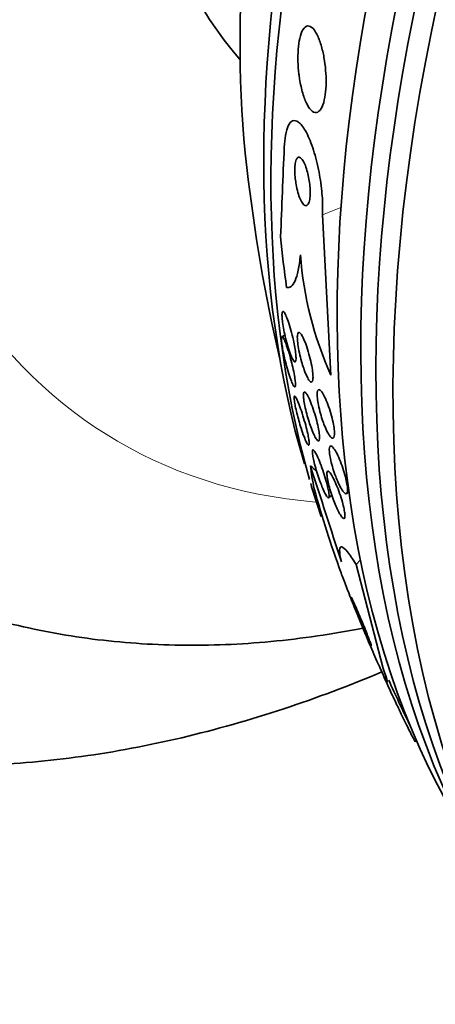
# Model space of a CAD drawing. Units: millimetres. Extents: x 0 to 1381, y 0 to 1221.
# Drawn here: x 1104 to 1111, y 147 to 163 of the extents above; entities that cross this region are included whole.
import ezdxf
from ezdxf import colors
from ezdxf.entities.mleader import LeaderData, LeaderLine
from ezdxf.math import Vec2, Vec3

# ---------------------------------------------------------------- set-up
doc = ezdxf.new("R2010")
doc.units = ezdxf.units.MM
doc.layers.add('DV6_Défaut', color=7, linetype='Continuous')
doc.layers.add('Défaut', color=7, linetype='Continuous')

# ---------------------------------------------------------------- blocks, each defined once
blk = doc.blocks.new('_DOT')
at = {"color": 0}
blk.add_line((0, 0), (-1, 0), dxfattribs=at)
at = {"color": 0, "const_width": 0.333}
blk.add_lwpolyline([(-0.1665, 0, 1), (0.1665, 0, 1)], format="xyb", close=True, dxfattribs=at)
blk = doc.blocks.new('SE5')
at = {"layer": 'DV6_Défaut', "color": 7, "linetype": 'Continuous', "lineweight": 18}
blk.add_line((1108.951, 160.03), (1109.26, 160.157), dxfattribs=at)
at = {"layer": 'DV6_Défaut', "color": 7, "linetype": 'Continuous', "lineweight": 35}
for p, q in [((1108.951, 160.03), (1109.092, 157.347)), ((1108.32, 158.024), (1108.272, 157.988)), ((1109.053, 155.298), (1109.108, 155.339)), ((1109.355, 155.369), (1109.393, 155.397)), ((1109.515, 154.18), (1109.586, 154.258)), ((1109.966, 152.438), (1109.515, 154.18)), ((1110.512, 151.211), (1110.526, 151.227))]:
    blk.add_line(p, q, dxfattribs=at)
for centre, radius, start, end in [((1258.837, 154.281), 150.684, 177.38184, 177.95265), ((1136, 164.047), 28.5, 186.49, 193.0321), ((1114.549, 159.805), 5.985, 184.2408, 204.2441), ((652.086, 7.515), 480.143, 17.79139, 17.99314), ((1136, 164.047), 28.55, 197.4594, 198.3236), ((1126.601, 160.353), 18.453, 195.4171, 200.0095), ((1136, 164.047), 28.5, 204.4714, 206.111)]:
    blk.add_arc(centre, radius, start, end, dxfattribs=at)
for centre, major_axis, ratio, start_param, end_param in [((1110.893, 178.543), (15, 25.981), 0.57735, 0, 3.145347), ((1113.721, 176.91), (13, 22.517), 0.57735, 0.001936, 3.139921), ((1129.106, 168.028), (13.417, 23.239), 0.57735, 0.180825, 2.960768), ((1128.222, 168.538), (13.173, 22.816), 0.57735, 0.274513, 2.86708), ((1128.646, 168.293), (13.294, 23.026), 0.57735, 0.280237, 2.861356), ((1127.515, 168.946), (12.953, 22.435), 0.57735, 0.333705, 2.807888), ((1125.04, 170.375), (11.988, 20.764), 0.57735, 0.39542, 2.633414), ((1124.686, 170.579), (11.823, 20.477), 0.57735, 0.498917, 2.642675), ((1116.832, 175.114), (7.875, 13.64), 0.57735, 0.196525, 2.945067), ((1122.771, 171.685), (10.75, 18.62), 0.57735, 0.662755, 2.478838), ((1119.203, 157.148), (-5.875, 14.303), 0.653872, 1.13767, 1.195386), ((1108.494, 155.294), (1.481, -1.342), 0.2857, 1.581839, 1.658178), ((1120.56, 147.001), (-11.461, 10.381), 0.2857, 0.318719, 0.376977), ((1125.04, 170.375), (11.988, 20.764), 0.57735, -3.64546, -3.61079)]:
    blk.add_ellipse(centre, major_axis=major_axis, ratio=ratio, start_param=start_param, end_param=end_param, dxfattribs=at)
at = {"layer": 'DV6_Défaut', "color": 7, "linetype": 'Continuous', "lineweight": 18}
blk.add_ellipse((1116.549, 175.278), major_axis=(11, 19.053), ratio=0.57735, start_param=0, end_param=3.407842, dxfattribs=at)
at = {"layer": 'DV6_Défaut', "color": 7, "linetype": 'Continuous', "lineweight": 35}
for points, knots in [([(1108.567, 162.308), (1108.58, 162.22), (1108.599, 162.138), (1108.62, 162.067), (1108.641, 161.996), (1108.665, 161.933), (1108.691, 161.884), (1108.719, 161.83), (1108.749, 161.79), (1108.779, 161.767), (1108.809, 161.744), (1108.841, 161.738), (1108.87, 161.752), (1108.897, 161.765), (1108.923, 161.795), (1108.944, 161.842), (1108.963, 161.883), (1108.979, 161.938), (1108.99, 162.001), (1109, 162.058), (1109.007, 162.123), (1109.01, 162.192), (1109.012, 162.257), (1109.011, 162.327), (1109.007, 162.396), (1109.003, 162.468), (1108.995, 162.541), (1108.985, 162.609), (1108.973, 162.684), (1108.958, 162.756), (1108.941, 162.821), (1108.922, 162.893), (1108.9, 162.958), (1108.876, 163.012), (1108.849, 163.071), (1108.821, 163.117), (1108.792, 163.149), (1108.762, 163.181), (1108.731, 163.197), (1108.701, 163.193), (1108.673, 163.19), (1108.646, 163.169), (1108.622, 163.13), (1108.601, 163.095), (1108.583, 163.045), (1108.569, 162.984), (1108.557, 162.931), (1108.548, 162.867), (1108.543, 162.8), (1108.539, 162.736), (1108.537, 162.668), (1108.539, 162.599), (1108.541, 162.529), (1108.547, 162.457), (1108.555, 162.389), (1108.559, 162.361), (1108.562, 162.334), (1108.567, 162.308)], [0, 0, 0, 0, 0.059548, 0.059548, 0.059548, 0.118821, 0.118821, 0.118821, 0.182943, 0.182943, 0.182943, 0.247828, 0.247828, 0.247828, 0.307633, 0.307633, 0.307633, 0.359484, 0.359484, 0.359484, 0.405371, 0.405371, 0.405371, 0.449428, 0.449428, 0.449428, 0.495354, 0.495354, 0.495354, 0.545882, 0.545882, 0.545882, 0.602616, 0.602616, 0.602616, 0.665229, 0.665229, 0.665229, 0.730424, 0.730424, 0.730424, 0.792402, 0.792402, 0.792402, 0.846594, 0.846594, 0.846594, 0.893513, 0.893513, 0.893513, 0.937281, 0.937281, 0.937281, 0.98211, 0.98211, 0.98211, 1, 1, 1, 1]), ([(1108.31, 161.164), (1108.313, 161.237), (1108.32, 161.304), (1108.33, 161.361), (1108.342, 161.428), (1108.358, 161.483), (1108.377, 161.523), (1108.398, 161.566), (1108.423, 161.593), (1108.449, 161.604), (1108.479, 161.616), (1108.513, 161.609), (1108.547, 161.584), (1108.585, 161.556), (1108.626, 161.506), (1108.665, 161.436), (1108.707, 161.364), (1108.748, 161.268), (1108.786, 161.156), (1108.822, 161.049), (1108.856, 160.924), (1108.883, 160.791), (1108.907, 160.675), (1108.926, 160.549), (1108.938, 160.427), (1108.949, 160.321), (1108.954, 160.215), (1108.953, 160.119), (1108.953, 160.089), (1108.952, 160.059), (1108.951, 160.03)], [0, 0, 0, 0, 0.078276, 0.078276, 0.078276, 0.17072, 0.17072, 0.17072, 0.269719, 0.269719, 0.269719, 0.381953, 0.381953, 0.381953, 0.506941, 0.506941, 0.506941, 0.638109, 0.638109, 0.638109, 0.763652, 0.763652, 0.763652, 0.87406, 0.87406, 0.87406, 0.969579, 0.969579, 0.969579, 1, 1, 1, 1]), ([(1108.508, 160.541), (1108.516, 160.494), (1108.527, 160.448), (1108.538, 160.407), (1108.55, 160.367), (1108.563, 160.331), (1108.576, 160.3), (1108.59, 160.267), (1108.606, 160.239), (1108.621, 160.22), (1108.637, 160.199), (1108.654, 160.187), (1108.669, 160.185), (1108.684, 160.183), (1108.698, 160.192), (1108.71, 160.211), (1108.721, 160.229), (1108.73, 160.256), (1108.736, 160.291), (1108.741, 160.321), (1108.744, 160.358), (1108.744, 160.398), (1108.745, 160.434), (1108.743, 160.473), (1108.739, 160.513), (1108.736, 160.552), (1108.73, 160.592), (1108.724, 160.63), (1108.717, 160.671), (1108.708, 160.71), (1108.698, 160.746), (1108.688, 160.786), (1108.676, 160.823), (1108.663, 160.855), (1108.649, 160.891), (1108.634, 160.921), (1108.62, 160.944), (1108.604, 160.968), (1108.587, 160.985), (1108.572, 160.992), (1108.556, 160.999), (1108.541, 160.997), (1108.528, 160.983), (1108.516, 160.97), (1108.506, 160.947), (1108.499, 160.915), (1108.492, 160.888), (1108.488, 160.852), (1108.486, 160.813), (1108.485, 160.778), (1108.486, 160.739), (1108.488, 160.699), (1108.491, 160.661), (1108.495, 160.621), (1108.501, 160.582), (1108.503, 160.568), (1108.505, 160.554), (1108.508, 160.541)], [0, 0, 0, 0, 0.054625, 0.054625, 0.054625, 0.108914, 0.108914, 0.108914, 0.169023, 0.169023, 0.169023, 0.234006, 0.234006, 0.234006, 0.298752, 0.298752, 0.298752, 0.357369, 0.357369, 0.357369, 0.407739, 0.407739, 0.407739, 0.452659, 0.452659, 0.452659, 0.4965, 0.4965, 0.4965, 0.542903, 0.542903, 0.542903, 0.594491, 0.594491, 0.594491, 0.652619, 0.652619, 0.652619, 0.716414, 0.716414, 0.716414, 0.781804, 0.781804, 0.781804, 0.842643, 0.842643, 0.842643, 0.895132, 0.895132, 0.895132, 0.940886, 0.940886, 0.940886, 0.984357, 0.984357, 0.984357, 1, 1, 1, 1]), ([(1108.58, 159.362), (1108.572, 159.262), (1108.56, 159.176), (1108.529, 159.032), (1108.511, 158.973), (1108.45, 158.839), (1108.401, 158.805), (1108.348, 158.818)], [0, 0, 0, 0, 0.25, 0.25, 0.5, 0.5, 1, 1, 1, 1]), ([(1108.332, 157.97), (1108.322, 158.014), (1108.311, 158.06), (1108.303, 158.104), (1108.294, 158.149), (1108.286, 158.194), (1108.281, 158.233), (1108.276, 158.269), (1108.273, 158.302), (1108.272, 158.328), (1108.271, 158.353), (1108.271, 158.373), (1108.273, 158.387), (1108.275, 158.402), (1108.279, 158.411), (1108.284, 158.414), (1108.289, 158.418), (1108.296, 158.414), (1108.304, 158.406), (1108.313, 158.396), (1108.323, 158.378), (1108.335, 158.354), (1108.347, 158.327), (1108.361, 158.292), (1108.376, 158.252), (1108.391, 158.208), (1108.407, 158.157), (1108.422, 158.103), (1108.437, 158.05), (1108.452, 157.991), (1108.464, 157.934), (1108.473, 157.892), (1108.482, 157.849), (1108.488, 157.809), (1108.495, 157.769), (1108.5, 157.731), (1108.503, 157.698), (1108.506, 157.669), (1108.507, 157.643), (1108.507, 157.624), (1108.506, 157.604), (1108.504, 157.59), (1108.5, 157.582), (1108.496, 157.573), (1108.49, 157.57), (1108.484, 157.573), (1108.476, 157.577), (1108.467, 157.587), (1108.457, 157.604), (1108.446, 157.623), (1108.433, 157.65), (1108.42, 157.682), (1108.406, 157.718), (1108.391, 157.763), (1108.376, 157.812), (1108.361, 157.86), (1108.346, 157.914), (1108.332, 157.97)], [0, 0, 0, 0, 0.05059, 0.05059, 0.05059, 0.10157, 0.10157, 0.10157, 0.147369, 0.147369, 0.147369, 0.18973, 0.18973, 0.18973, 0.233247, 0.233247, 0.233247, 0.281437, 0.281437, 0.281437, 0.336657, 0.336657, 0.336657, 0.399385, 0.399385, 0.399385, 0.466726, 0.466726, 0.466726, 0.532106, 0.532106, 0.532106, 0.579549, 0.579549, 0.579549, 0.627272, 0.627272, 0.627272, 0.670687, 0.670687, 0.670687, 0.713308, 0.713308, 0.713308, 0.759005, 0.759005, 0.759005, 0.810614, 0.810614, 0.810614, 0.869666, 0.869666, 0.869666, 0.935199, 0.935199, 0.935199, 1, 1, 1, 1]), ([(1108.609, 157.545), (1108.595, 157.59), (1108.583, 157.638), (1108.571, 157.686), (1108.56, 157.735), (1108.55, 157.785), (1108.543, 157.83), (1108.537, 157.871), (1108.532, 157.91), (1108.53, 157.943), (1108.528, 157.973), (1108.528, 157.998), (1108.53, 158.017), (1108.532, 158.036), (1108.536, 158.05), (1108.541, 158.058), (1108.547, 158.066), (1108.555, 158.068), (1108.563, 158.063), (1108.573, 158.059), (1108.584, 158.047), (1108.596, 158.029), (1108.609, 158.009), (1108.624, 157.982), (1108.639, 157.948), (1108.655, 157.912), (1108.672, 157.868), (1108.688, 157.82), (1108.705, 157.771), (1108.721, 157.716), (1108.735, 157.661), (1108.749, 157.609), (1108.761, 157.555), (1108.77, 157.505), (1108.778, 157.461), (1108.784, 157.418), (1108.788, 157.381), (1108.791, 157.348), (1108.792, 157.319), (1108.791, 157.296), (1108.79, 157.275), (1108.787, 157.258), (1108.782, 157.247), (1108.777, 157.236), (1108.77, 157.231), (1108.763, 157.232), (1108.754, 157.233), (1108.744, 157.241), (1108.732, 157.254), (1108.72, 157.27), (1108.706, 157.293), (1108.692, 157.322), (1108.676, 157.354), (1108.66, 157.394), (1108.644, 157.439), (1108.632, 157.471), (1108.62, 157.507), (1108.609, 157.545)], [0, 0, 0, 0, 0.055394, 0.055394, 0.055394, 0.111196, 0.111196, 0.111196, 0.161104, 0.161104, 0.161104, 0.205894, 0.205894, 0.205894, 0.249852, 0.249852, 0.249852, 0.296636, 0.296636, 0.296636, 0.348825, 0.348825, 0.348825, 0.407593, 0.407593, 0.407593, 0.471704, 0.471704, 0.471704, 0.536748, 0.536748, 0.536748, 0.596785, 0.596785, 0.596785, 0.648727, 0.648727, 0.648727, 0.694524, 0.694524, 0.694524, 0.738409, 0.738409, 0.738409, 0.784172, 0.784172, 0.784172, 0.834604, 0.834604, 0.834604, 0.891336, 0.891336, 0.891336, 0.954028, 0.954028, 0.954028, 1, 1, 1, 1]), ([(1108.33, 157.573), (1108.319, 157.615), (1108.309, 157.659), (1108.3, 157.701), (1108.291, 157.743), (1108.284, 157.785), (1108.278, 157.822), (1108.272, 157.855), (1108.268, 157.886), (1108.266, 157.91), (1108.264, 157.933), (1108.264, 157.952), (1108.265, 157.965), (1108.266, 157.979), (1108.269, 157.987), (1108.272, 157.989), (1108.277, 157.991), (1108.283, 157.987), (1108.29, 157.977), (1108.299, 157.965), (1108.309, 157.946), (1108.32, 157.92), (1108.332, 157.891), (1108.346, 157.854), (1108.36, 157.811), (1108.376, 157.766), (1108.392, 157.713), (1108.407, 157.657), (1108.42, 157.612), (1108.432, 157.564), (1108.444, 157.516), (1108.455, 157.468), (1108.466, 157.419), (1108.474, 157.374), (1108.482, 157.335), (1108.488, 157.298), (1108.491, 157.267), (1108.495, 157.239), (1108.497, 157.215), (1108.497, 157.197), (1108.497, 157.179), (1108.496, 157.166), (1108.493, 157.159), (1108.49, 157.151), (1108.485, 157.15), (1108.479, 157.154), (1108.473, 157.159), (1108.464, 157.171), (1108.455, 157.189), (1108.444, 157.21), (1108.432, 157.239), (1108.419, 157.274), (1108.404, 157.313), (1108.389, 157.359), (1108.374, 157.411), (1108.359, 157.46), (1108.344, 157.516), (1108.33, 157.573)], [0, 0, 0, 0, 0.048094, 0.048094, 0.048094, 0.096531, 0.096531, 0.096531, 0.140633, 0.140633, 0.140633, 0.182429, 0.182429, 0.182429, 0.226375, 0.226375, 0.226375, 0.275821, 0.275821, 0.275821, 0.332898, 0.332898, 0.332898, 0.397518, 0.397518, 0.397518, 0.465754, 0.465754, 0.465754, 0.519884, 0.519884, 0.519884, 0.574509, 0.574509, 0.574509, 0.621603, 0.621603, 0.621603, 0.664009, 0.664009, 0.664009, 0.706641, 0.706641, 0.706641, 0.753248, 0.753248, 0.753248, 0.806499, 0.806499, 0.806499, 0.867566, 0.867566, 0.867566, 0.934667, 0.934667, 0.934667, 1, 1, 1, 1]), ([(1108.726, 156.566), (1108.712, 156.609), (1108.699, 156.655), (1108.686, 156.701), (1108.674, 156.746), (1108.663, 156.793), (1108.654, 156.837), (1108.646, 156.876), (1108.64, 156.913), (1108.636, 156.944), (1108.633, 156.973), (1108.631, 156.997), (1108.631, 157.016), (1108.632, 157.035), (1108.634, 157.048), (1108.638, 157.056), (1108.642, 157.064), (1108.649, 157.066), (1108.656, 157.062), (1108.665, 157.058), (1108.675, 157.046), (1108.687, 157.028), (1108.7, 157.008), (1108.715, 156.979), (1108.73, 156.945), (1108.747, 156.909), (1108.764, 156.865), (1108.782, 156.816), (1108.799, 156.768), (1108.816, 156.715), (1108.832, 156.66), (1108.847, 156.611), (1108.86, 156.559), (1108.871, 156.51), (1108.88, 156.469), (1108.888, 156.428), (1108.893, 156.393), (1108.898, 156.361), (1108.901, 156.333), (1108.901, 156.311), (1108.902, 156.29), (1108.901, 156.273), (1108.897, 156.262), (1108.894, 156.251), (1108.889, 156.246), (1108.882, 156.247), (1108.874, 156.247), (1108.865, 156.255), (1108.854, 156.269), (1108.842, 156.285), (1108.828, 156.309), (1108.814, 156.338), (1108.798, 156.371), (1108.781, 156.411), (1108.764, 156.456), (1108.751, 156.49), (1108.738, 156.527), (1108.726, 156.566)], [0, 0, 0, 0, 0.053046, 0.053046, 0.053046, 0.106461, 0.106461, 0.106461, 0.154737, 0.154737, 0.154737, 0.199025, 0.199025, 0.199025, 0.243467, 0.243467, 0.243467, 0.291434, 0.291434, 0.291434, 0.3452, 0.3452, 0.3452, 0.405446, 0.405446, 0.405446, 0.47019, 0.47019, 0.47019, 0.534415, 0.534415, 0.534415, 0.592517, 0.592517, 0.592517, 0.642676, 0.642676, 0.642676, 0.687702, 0.687702, 0.687702, 0.731828, 0.731828, 0.731828, 0.778577, 0.778577, 0.778577, 0.830473, 0.830473, 0.830473, 0.888751, 0.888751, 0.888751, 0.952413, 0.952413, 0.952413, 1, 1, 1, 1]), ([(1108.946, 156.607), (1108.932, 156.65), (1108.918, 156.697), (1108.906, 156.743), (1108.894, 156.789), (1108.884, 156.836), (1108.876, 156.879), (1108.869, 156.919), (1108.864, 156.957), (1108.862, 156.988), (1108.86, 157.017), (1108.86, 157.042), (1108.862, 157.061), (1108.864, 157.08), (1108.869, 157.093), (1108.875, 157.1), (1108.882, 157.108), (1108.89, 157.109), (1108.9, 157.104), (1108.911, 157.099), (1108.924, 157.086), (1108.938, 157.067), (1108.953, 157.047), (1108.969, 157.018), (1108.986, 156.984), (1109.004, 156.948), (1109.023, 156.905), (1109.04, 156.858), (1109.058, 156.811), (1109.076, 156.758), (1109.091, 156.705), (1109.105, 156.656), (1109.118, 156.605), (1109.128, 156.557), (1109.137, 156.515), (1109.143, 156.474), (1109.147, 156.438), (1109.15, 156.406), (1109.152, 156.378), (1109.15, 156.355), (1109.149, 156.333), (1109.146, 156.317), (1109.14, 156.306), (1109.135, 156.295), (1109.127, 156.291), (1109.118, 156.292), (1109.108, 156.293), (1109.097, 156.302), (1109.084, 156.317), (1109.07, 156.333), (1109.054, 156.357), (1109.038, 156.386), (1109.021, 156.418), (1109.002, 156.458), (1108.985, 156.502), (1108.972, 156.534), (1108.959, 156.57), (1108.946, 156.607)], [0, 0, 0, 0, 0.053907, 0.053907, 0.053907, 0.108138, 0.108138, 0.108138, 0.157766, 0.157766, 0.157766, 0.203526, 0.203526, 0.203526, 0.249023, 0.249023, 0.249023, 0.297359, 0.297359, 0.297359, 0.350639, 0.350639, 0.350639, 0.409524, 0.409524, 0.409524, 0.472425, 0.472425, 0.472425, 0.535261, 0.535261, 0.535261, 0.593316, 0.593316, 0.593316, 0.644656, 0.644656, 0.644656, 0.6912, 0.6912, 0.6912, 0.736509, 0.736509, 0.736509, 0.783806, 0.783806, 0.783806, 0.835444, 0.835444, 0.835444, 0.892586, 0.892586, 0.892586, 0.954477, 0.954477, 0.954477, 1, 1, 1, 1]), ([(1108.554, 156.587), (1108.543, 156.628), (1108.531, 156.67), (1108.521, 156.711), (1108.511, 156.752), (1108.502, 156.792), (1108.495, 156.827), (1108.488, 156.86), (1108.483, 156.89), (1108.479, 156.915), (1108.476, 156.938), (1108.475, 156.957), (1108.475, 156.97), (1108.475, 156.984), (1108.477, 156.993), (1108.48, 156.995), (1108.484, 156.998), (1108.49, 156.994), (1108.498, 156.984), (1108.506, 156.973), (1108.516, 156.954), (1108.528, 156.928), (1108.541, 156.9), (1108.556, 156.863), (1108.572, 156.82), (1108.588, 156.776), (1108.605, 156.725), (1108.622, 156.67), (1108.638, 156.619), (1108.654, 156.563), (1108.669, 156.509), (1108.681, 156.463), (1108.693, 156.416), (1108.702, 156.374), (1108.71, 156.338), (1108.716, 156.305), (1108.72, 156.277), (1108.724, 156.251), (1108.726, 156.23), (1108.727, 156.214), (1108.728, 156.197), (1108.726, 156.186), (1108.724, 156.18), (1108.72, 156.174), (1108.715, 156.175), (1108.709, 156.181), (1108.701, 156.189), (1108.692, 156.204), (1108.681, 156.225), (1108.669, 156.249), (1108.656, 156.282), (1108.641, 156.32), (1108.625, 156.361), (1108.609, 156.409), (1108.592, 156.462), (1108.579, 156.501), (1108.566, 156.544), (1108.554, 156.587)], [0, 0, 0, 0, 0.047315, 0.047315, 0.047315, 0.094922, 0.094922, 0.094922, 0.138931, 0.138931, 0.138931, 0.181421, 0.181421, 0.181421, 0.226496, 0.226496, 0.226496, 0.277213, 0.277213, 0.277213, 0.335325, 0.335325, 0.335325, 0.400197, 0.400197, 0.400197, 0.467467, 0.467467, 0.467467, 0.530048, 0.530048, 0.530048, 0.583256, 0.583256, 0.583256, 0.62869, 0.62869, 0.62869, 0.671272, 0.671272, 0.671272, 0.715418, 0.715418, 0.715418, 0.764358, 0.764358, 0.764358, 0.82022, 0.82022, 0.82022, 0.883244, 0.883244, 0.883244, 0.950338, 0.950338, 0.950338, 1, 1, 1, 1]), ([(1108.901, 155.592), (1108.886, 155.633), (1108.871, 155.678), (1108.857, 155.723), (1108.843, 155.768), (1108.83, 155.814), (1108.819, 155.857), (1108.809, 155.896), (1108.8, 155.933), (1108.794, 155.965), (1108.788, 155.994), (1108.784, 156.02), (1108.782, 156.04), (1108.78, 156.061), (1108.78, 156.076), (1108.782, 156.086), (1108.784, 156.096), (1108.788, 156.1), (1108.794, 156.098), (1108.801, 156.096), (1108.81, 156.087), (1108.82, 156.071), (1108.832, 156.053), (1108.846, 156.028), (1108.861, 155.996), (1108.877, 155.962), (1108.895, 155.92), (1108.913, 155.873), (1108.931, 155.827), (1108.95, 155.775), (1108.968, 155.721), (1108.983, 155.673), (1108.999, 155.622), (1109.012, 155.574), (1109.024, 155.533), (1109.034, 155.492), (1109.042, 155.457), (1109.049, 155.424), (1109.054, 155.396), (1109.057, 155.372), (1109.06, 155.349), (1109.061, 155.331), (1109.06, 155.319), (1109.059, 155.305), (1109.055, 155.298), (1109.051, 155.297), (1109.045, 155.295), (1109.037, 155.301), (1109.028, 155.312), (1109.017, 155.326), (1109.005, 155.347), (1108.991, 155.374), (1108.976, 155.404), (1108.959, 155.442), (1108.941, 155.485), (1108.928, 155.518), (1108.914, 155.554), (1108.901, 155.592)], [0, 0, 0, 0, 0.05238, 0.05238, 0.05238, 0.105121, 0.105121, 0.105121, 0.152897, 0.152897, 0.152897, 0.196972, 0.196972, 0.196972, 0.241485, 0.241485, 0.241485, 0.289753, 0.289753, 0.289753, 0.343981, 0.343981, 0.343981, 0.404714, 0.404714, 0.404714, 0.469735, 0.469735, 0.469735, 0.533807, 0.533807, 0.533807, 0.591384, 0.591384, 0.591384, 0.641002, 0.641002, 0.641002, 0.68574, 0.68574, 0.68574, 0.729864, 0.729864, 0.729864, 0.77685, 0.77685, 0.77685, 0.829166, 0.829166, 0.829166, 0.887941, 0.887941, 0.887941, 0.951971, 0.951971, 0.951971, 1, 1, 1, 1]), ([(1109.171, 155.654), (1109.155, 155.696), (1109.14, 155.741), (1109.126, 155.786), (1109.112, 155.831), (1109.1, 155.878), (1109.09, 155.921), (1109.081, 155.961), (1109.074, 155.999), (1109.069, 156.031), (1109.065, 156.061), (1109.064, 156.088), (1109.064, 156.108), (1109.065, 156.129), (1109.068, 156.144), (1109.073, 156.153), (1109.078, 156.163), (1109.086, 156.166), (1109.095, 156.163), (1109.106, 156.16), (1109.118, 156.149), (1109.131, 156.133), (1109.146, 156.114), (1109.163, 156.088), (1109.18, 156.057), (1109.199, 156.023), (1109.218, 155.982), (1109.237, 155.937), (1109.256, 155.892), (1109.275, 155.842), (1109.292, 155.79), (1109.308, 155.743), (1109.323, 155.693), (1109.335, 155.646), (1109.345, 155.603), (1109.354, 155.562), (1109.36, 155.526), (1109.366, 155.493), (1109.369, 155.463), (1109.369, 155.439), (1109.37, 155.416), (1109.368, 155.397), (1109.364, 155.385), (1109.36, 155.372), (1109.354, 155.365), (1109.345, 155.365), (1109.336, 155.364), (1109.325, 155.37), (1109.313, 155.383), (1109.299, 155.397), (1109.284, 155.418), (1109.267, 155.446), (1109.25, 155.475), (1109.231, 155.512), (1109.212, 155.554), (1109.198, 155.584), (1109.185, 155.618), (1109.171, 155.654)], [0, 0, 0, 0, 0.053589, 0.053589, 0.053589, 0.107473, 0.107473, 0.107473, 0.157162, 0.157162, 0.157162, 0.203358, 0.203358, 0.203358, 0.249424, 0.249424, 0.249424, 0.298268, 0.298268, 0.298268, 0.351824, 0.351824, 0.351824, 0.410601, 0.410601, 0.410601, 0.472954, 0.472954, 0.472954, 0.535007, 0.535007, 0.535007, 0.592488, 0.592488, 0.592488, 0.643765, 0.643765, 0.643765, 0.690676, 0.690676, 0.690676, 0.736529, 0.736529, 0.736529, 0.78435, 0.78435, 0.78435, 0.836332, 0.836332, 0.836332, 0.893487, 0.893487, 0.893487, 0.954962, 0.954962, 0.954962, 1, 1, 1, 1]), ([(1109.142, 155.243), (1109.126, 155.284), (1109.111, 155.328), (1109.097, 155.372), (1109.082, 155.416), (1109.069, 155.462), (1109.058, 155.504), (1109.048, 155.543), (1109.04, 155.579), (1109.035, 155.611), (1109.029, 155.641), (1109.026, 155.667), (1109.025, 155.687), (1109.024, 155.707), (1109.026, 155.722), (1109.029, 155.732), (1109.033, 155.741), (1109.039, 155.745), (1109.047, 155.742), (1109.056, 155.739), (1109.067, 155.729), (1109.079, 155.713), (1109.093, 155.694), (1109.109, 155.668), (1109.126, 155.636), (1109.143, 155.602), (1109.163, 155.561), (1109.182, 155.515), (1109.201, 155.47), (1109.22, 155.42), (1109.238, 155.368), (1109.254, 155.321), (1109.27, 155.272), (1109.283, 155.225), (1109.294, 155.184), (1109.304, 155.144), (1109.311, 155.109), (1109.318, 155.076), (1109.322, 155.047), (1109.324, 155.024), (1109.326, 155.001), (1109.326, 154.983), (1109.324, 154.97), (1109.321, 154.957), (1109.316, 154.95), (1109.309, 154.949), (1109.302, 154.948), (1109.292, 154.955), (1109.281, 154.967), (1109.269, 154.981), (1109.254, 155.002), (1109.238, 155.03), (1109.221, 155.06), (1109.203, 155.097), (1109.184, 155.14), (1109.17, 155.171), (1109.156, 155.206), (1109.142, 155.243)], [0, 0, 0, 0, 0.052395, 0.052395, 0.052395, 0.105093, 0.105093, 0.105093, 0.153602, 0.153602, 0.153602, 0.19896, 0.19896, 0.19896, 0.244746, 0.244746, 0.244746, 0.2939, 0.2939, 0.2939, 0.348305, 0.348305, 0.348305, 0.40825, 0.40825, 0.40825, 0.471612, 0.471612, 0.471612, 0.533912, 0.533912, 0.533912, 0.59068, 0.59068, 0.59068, 0.64079, 0.64079, 0.64079, 0.686739, 0.686739, 0.686739, 0.732152, 0.732152, 0.732152, 0.780116, 0.780116, 0.780116, 0.832798, 0.832798, 0.832798, 0.891058, 0.891058, 0.891058, 0.953655, 0.953655, 0.953655, 1, 1, 1, 1]), ([(1100.699, 154.423), (1100.79, 154.364), (1101.244, 154.072), (1102.238, 153.638), (1103.584, 153.193), (1105.008, 152.916), (1106.479, 152.803), (1107.998, 152.855), (1109.062, 153.005), (1109.617, 153.113), (1109.653, 153.12)], [0, 0, 0, 0, 0.032324, 0.188883, 0.345182, 0.50233, 0.66145, 0.82343, 0.988807, 1, 1, 1, 1]), ([(1109.515, 154.18), (1109.459, 154.269), (1109.411, 154.339), (1109.329, 154.439), (1109.296, 154.469), (1109.251, 154.481), (1109.238, 154.463), (1109.236, 154.379), (1109.245, 154.313), (1109.267, 154.224)], [0, 0, 0, 0, 0.25, 0.25, 0.5, 0.5, 0.75, 0.75, 1, 1, 1, 1]), ([(1109.262, 154.039), (1109.274, 154.007), (1109.287, 153.972), (1109.301, 153.935), (1109.329, 153.861), (1109.362, 153.775), (1109.397, 153.687), (1109.433, 153.593), (1109.473, 153.494), (1109.512, 153.395), (1109.557, 153.284), (1109.603, 153.171), (1109.648, 153.064), (1109.698, 152.944), (1109.747, 152.827), (1109.792, 152.723), (1109.841, 152.611), (1109.886, 152.509), (1109.923, 152.429), (1109.96, 152.348), (1109.991, 152.286), (1110.011, 152.25), (1110.029, 152.218), (1110.038, 152.207), (1110.037, 152.221), (1110.036, 152.234), (1110.027, 152.266), (1110.01, 152.316), (1109.998, 152.349), (1109.983, 152.39), (1109.966, 152.438)], [0, 0, 0, 0, 0.044407, 0.044407, 0.044407, 0.134469, 0.134469, 0.134469, 0.229261, 0.229261, 0.229261, 0.336125, 0.336125, 0.336125, 0.456512, 0.456512, 0.456512, 0.586476, 0.586476, 0.586476, 0.715718, 0.715718, 0.715718, 0.832644, 0.832644, 0.832644, 0.933346, 0.933346, 0.933346, 1, 1, 1, 1]), ([(1109.769, 152.814), (1109.769, 152.814), (1109.769, 152.814), (1109.769, 152.814), (1109.77, 152.816), (1109.768, 152.825), (1109.763, 152.841), (1109.758, 152.856), (1109.75, 152.877), (1109.74, 152.903), (1109.731, 152.928), (1109.72, 152.958), (1109.707, 152.99), (1109.694, 153.023), (1109.679, 153.06), (1109.664, 153.097), (1109.648, 153.138), (1109.63, 153.18), (1109.613, 153.222), (1109.594, 153.268), (1109.574, 153.314), (1109.556, 153.357), (1109.536, 153.404), (1109.517, 153.449), (1109.5, 153.487), (1109.482, 153.527), (1109.467, 153.561), (1109.455, 153.586), (1109.444, 153.61), (1109.436, 153.625), (1109.432, 153.63), (1109.431, 153.631), (1109.431, 153.632), (1109.43, 153.631)], [0, 0, 0, 0, 0.003305, 0.003305, 0.003305, 0.102552, 0.102552, 0.102552, 0.19431, 0.19431, 0.19431, 0.281884, 0.281884, 0.281884, 0.372815, 0.372815, 0.372815, 0.472906, 0.472906, 0.472906, 0.585695, 0.585695, 0.585695, 0.710892, 0.710892, 0.710892, 0.842136, 0.842136, 0.842136, 0.967601, 0.967601, 0.967601, 1, 1, 1, 1]), ([(1109.433, 153.616), (1109.437, 153.604), (1109.443, 153.585), (1109.452, 153.561), (1109.46, 153.538), (1109.471, 153.511), (1109.483, 153.48), (1109.495, 153.449), (1109.508, 153.414), (1109.522, 153.378), (1109.538, 153.339), (1109.555, 153.298), (1109.571, 153.258), (1109.59, 153.212), (1109.609, 153.167), (1109.627, 153.124), (1109.647, 153.076), (1109.666, 153.03), (1109.684, 152.99), (1109.703, 152.947), (1109.72, 152.909), (1109.734, 152.88), (1109.744, 152.858), (1109.752, 152.841), (1109.758, 152.829)], [0, 0, 0, 0, 0.114287, 0.114287, 0.114287, 0.220001, 0.220001, 0.220001, 0.327613, 0.327613, 0.327613, 0.445018, 0.445018, 0.445018, 0.577363, 0.577363, 0.577363, 0.725555, 0.725555, 0.725555, 0.883496, 0.883496, 0.883496, 1, 1, 1, 1]), ([(1095.966, 152.525), (1096.428, 152.277), (1097.231, 151.855), (1098.661, 151.345), (1100.139, 150.998), (1101.684, 150.812), (1103.278, 150.793), (1104.92, 150.94), (1106.6, 151.256), (1108.281, 151.733), (1109.398, 152.152), (1109.944, 152.381)], [0, 0, 0, 0, 0.102915, 0.21119, 0.319867, 0.429622, 0.540999, 0.654354, 0.769796, 0.887187, 1, 1, 1, 1]), ([(1110.51, 151.209), (1110.508, 151.207), (1110.502, 151.216), (1110.49, 151.236), (1110.479, 151.257), (1110.461, 151.291), (1110.438, 151.334), (1110.418, 151.374), (1110.394, 151.423), (1110.367, 151.477), (1110.341, 151.53), (1110.311, 151.59), (1110.282, 151.651), (1110.251, 151.716), (1110.218, 151.784), (1110.186, 151.851), (1110.151, 151.925), (1110.116, 152), (1110.084, 152.07), (1110.048, 152.148), (1110.015, 152.222), (1109.986, 152.288), (1109.967, 152.33), (1109.949, 152.37), (1109.934, 152.405)], [0, 0, 0, 0, 0.123885, 0.123885, 0.123885, 0.252372, 0.252372, 0.252372, 0.369031, 0.369031, 0.369031, 0.484666, 0.484666, 0.484666, 0.608022, 0.608022, 0.608022, 0.745291, 0.745291, 0.745291, 0.899168, 0.899168, 0.899168, 1, 1, 1, 1])]:
    blk.add_open_spline(points, degree=3, knots=knots, dxfattribs=at)

msp = doc.modelspace()

# ---------------------------------------------------------------- block references
at = {"layer": 'Défaut'}
msp.add_blockref('SE5', (0, 0), dxfattribs=at)

# ---------------------------------------------------------------- leaders
at = {"layer": 'Défaut', "color": 7, "linetype": 'Continuous', "lineweight": 18}
ml = msp.add_multileader_mtext('Standard', dxfattribs=at)
ml.set_content('{\\pxsm0.9;\\fSolid Edge ISO|b1||i0||c0|p34;\\W1.;21/02/2017\\P}', color=256)
ml.set_leader_properties()
ml.set_arrow_properties(name='DOT')
ml.build(insert=Vec2(0, 0))
ml.multileader.update_dxf_attribs({"leader_type": 0, "dogleg_length": 0, "arrow_head_size": 12})
ctx = ml.context
ctx.base_point, ctx.char_height, ctx.arrow_head_size, ctx.landing_gap_size = Vec3(1109.459, 1214.175), 12, 12, 4.2
notes = []
notes.append((ctx, [(0, (0, 0, 0), (0, 0), (1, 0), 1, [])]))
ctx.mtext.insert = Vec3(1111.459, 1220.295)
for ctx, leaders in notes:
    for number, flags, end, landing, length, lines in leaders:
        leader = LeaderData()
        leader.index, (leader.has_last_leader_line, leader.has_dogleg_vector, leader.attachment_direction) = number, flags
        leader.last_leader_point, leader.dogleg_vector, leader.dogleg_length = Vec3(end), Vec3(landing), length
        for number, points, colour, breaks in lines:
            line = LeaderLine()
            line.index, line.vertices, line.color, line.breaks = number, Vec3.list(points), colors.encode_raw_color(colour), breaks
            leader.lines.append(line)
        ctx.leaders.append(leader)

doc.saveas('drawing.dxf')
